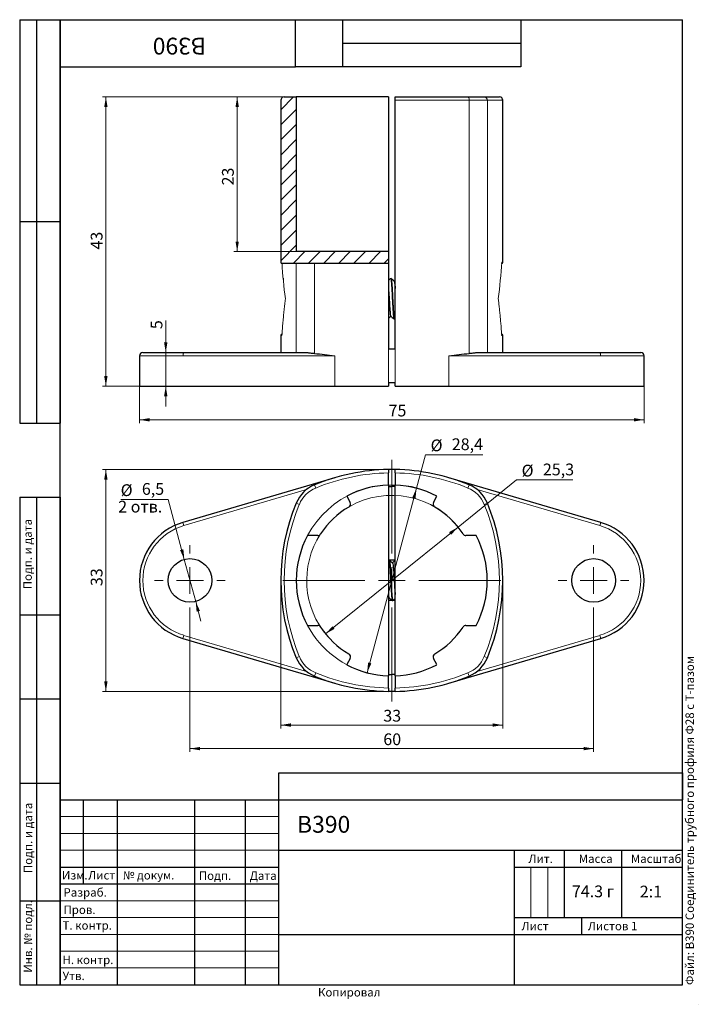
# Model space of a CAD drawing. Units: millimetres. Extents: x 4 to 105, y 0 to 146.
import ezdxf

# ---------------------------------------------------------------- set-up
doc = ezdxf.new("R2010")
doc.units = ezdxf.units.MM
doc.header["$LTSCALE"] = 0.5
doc.layers.add('ГЕОМЕТРИЯ', color=90, linetype='Continuous', lineweight=25)
doc.styles.add('SLDTEXTSTYLE0', font='TXT', dxfattribs={"width": 0.7, "bigfont": 'bigfont'})
doc.styles.add('SLDTEXTSTYLE1', font='TXT', dxfattribs={"width": 0.7})
doc.dimstyles.new('SLDDIMSTYLE0', dxfattribs={"dimtxt": 1.75, "dimasz": 1.5, "dimexe": 0, "dimexo": 0.0625, "dimgap": 0.4375, "dimtad": 2, "dimdec": 1, "dimrnd": 1e-09, "dimzin": 12, "dimdsep": 46, "dimtxsty": 'SLDTEXTSTYLE1', "dimsah": 1, "dimcen": 0.09, "dimadec": 0, "dimazin": 3, "dimtfac": 1, "dimtofl": 0, "dimtmove": 0, "dimatfit": 3, "dimfxl": 1, "dimfrac": 2, "dimtolj": 1, "dimtzin": 12, "dimarcsym": 0})
doc.dimstyles.new('SLDDIMSTYLE1', dxfattribs={"dimtxt": 1.75, "dimasz": 1.5, "dimexe": 0, "dimexo": 0.0625, "dimgap": 0.4375, "dimtad": 2, "dimdec": 1, "dimrnd": 1e-09, "dimzin": 12, "dimdsep": 46, "dimtxsty": 'SLDTEXTSTYLE1', "dimsah": 1, "dimcen": 0.09, "dimadec": 0, "dimazin": 3, "dimtfac": 1, "dimtmove": 0, "dimatfit": 0, "dimfxl": 1, "dimfrac": 2, "dimtolj": 1, "dimtzin": 12, "dimarcsym": 0})
doc.dimstyles.new('SLDDIMSTYLE2', dxfattribs={"dimtxt": 1.75, "dimasz": 1.5, "dimexe": 0, "dimexo": 0.0625, "dimgap": 0.4375, "dimtad": 0, "dimtih": 1, "dimtoh": 1, "dimdec": 1, "dimrnd": 1e-09, "dimzin": 12, "dimdsep": 46, "dimtxsty": 'SLDTEXTSTYLE1', "dimsah": 1, "dimcen": 0, "dimadec": 0, "dimazin": 3, "dimtfac": 1, "dimtofl": 0, "dimtmove": 0, "dimatfit": 3, "dimfxl": 1, "dimfrac": 2, "dimtolj": 1, "dimtzin": 12, "dimarcsym": 0})
doc.dimstyles.new('SLDDIMSTYLE3', dxfattribs={"dimtxt": 1.75, "dimasz": 1.5, "dimexe": 0, "dimexo": 0.0625, "dimgap": 0.4375, "dimtad": 0, "dimtih": 1, "dimtoh": 1, "dimdec": 1, "dimrnd": 1e-09, "dimzin": 12, "dimdsep": 46, "dimtxsty": 'SLDTEXTSTYLE1', "dimsah": 1, "dimcen": 0, "dimadec": 0, "dimazin": 3, "dimtfac": 1, "dimtmove": 0, "dimatfit": 3, "dimfxl": 1, "dimfrac": 2, "dimtolj": 1, "dimtzin": 12, "dimarcsym": 0})

# ---------------------------------------------------------------- blocks, each defined once
blk = doc.blocks.new('_D')
at = {"color": 7, "linetype": 'Continuous', "lineweight": 0}
for p, q in [((21.81, 91.51), (21.81, 86.01)), ((96.81, 91.51), (96.81, 86.01)), ((21.81, 86.51), (96.81, 86.51))]:
    blk.add_line(p, q, dxfattribs=at)
at = {"color": 7, "linetype": 'Continuous', "lineweight": 18}
for points in [[(21.81, 86.51), (23.31, 86.26), (23.31, 86.76)], [(96.81, 86.51), (95.31, 86.76), (95.31, 86.26)]]:
    blk.add_solid(points, dxfattribs=at)
at = {"color": 7, "linetype": 'Continuous', "lineweight": 18, "insert": (58.83, 88.76), "char_height": 1.75, "attachment_point": 1, "style": 'SLDTEXTSTYLE1'}
blk.add_mtext('75', dxfattribs=at)
blk = doc.blocks.new('_D_1')
at = {"color": 7, "linetype": 'Continuous', "lineweight": 0}
for p, q in [((48, 134.51), (16.31, 134.51)), ((16.81, 134.51), (16.81, 91.51)), ((28.27, 91.51), (16.31, 91.51))]:
    blk.add_line(p, q, dxfattribs=at)
at = {"color": 7, "linetype": 'Continuous', "lineweight": 18}
for points in [[(16.81, 134.51), (16.56, 133.01), (17.06, 133.01)], [(16.81, 91.51), (17.06, 93.01), (16.56, 93.01)]]:
    blk.add_solid(points, dxfattribs=at)
at = {"color": 7, "linetype": 'Continuous', "lineweight": 18, "insert": (14.56, 111.82), "char_height": 1.75, "attachment_point": 1, "rotation": 90, "style": 'SLDTEXTSTYLE1'}
blk.add_mtext('43', dxfattribs=at)
blk = doc.blocks.new('_D_2')
at = {"color": 7, "linetype": 'Continuous', "lineweight": 0}
for p, q in [((43.31, 134.51), (35.83, 134.51)), ((36.33, 134.51), (36.33, 111.51)), ((45.11, 111.51), (35.83, 111.51))]:
    blk.add_line(p, q, dxfattribs=at)
at = {"color": 7, "linetype": 'Continuous', "lineweight": 18}
for points in [[(36.33, 134.51), (36.08, 133.01), (36.58, 133.01)], [(36.33, 111.51), (36.58, 113.01), (36.08, 113.01)]]:
    blk.add_solid(points, dxfattribs=at)
at = {"color": 7, "linetype": 'Continuous', "lineweight": 18, "insert": (34.07, 121.35), "char_height": 1.75, "attachment_point": 1, "rotation": 90, "style": 'SLDTEXTSTYLE1'}
blk.add_mtext('23', dxfattribs=at)
blk = doc.blocks.new('_D_3')
at = {"color": 7, "linetype": 'Continuous', "lineweight": 0}
for p, q in [((25.71, 96.51), (25.71, 101.26)), ((28.41, 96.51), (25.21, 96.51)), ((25.71, 96.51), (25.71, 91.51)), ((28.27, 91.51), (25.21, 91.51)), ((25.71, 91.51), (25.71, 88.51))]:
    blk.add_line(p, q, dxfattribs=at)
at = {"color": 7, "linetype": 'Continuous', "lineweight": 18}
for points in [[(25.71, 96.51), (25.96, 98.01), (25.46, 98.01)], [(25.71, 91.51), (25.46, 90.01), (25.96, 90.01)]]:
    blk.add_solid(points, dxfattribs=at)
at = {"color": 7, "linetype": 'Continuous', "lineweight": 18, "insert": (23.46, 99.99), "char_height": 1.75, "attachment_point": 1, "rotation": 90, "style": 'SLDTEXTSTYLE1'}
blk.add_mtext('5', dxfattribs=at)
blk = doc.blocks.new('_D_4')
at = {"color": 7, "linetype": 'Continuous', "lineweight": 0}
for p, q in [((62.99, 76.33), (64.33, 81.32)), ((64.33, 81.32), (72.85, 81.32)), ((55.64, 48.9), (62.99, 76.33))]:
    blk.add_line(p, q, dxfattribs=at)
at = {"color": 7, "linetype": 'Continuous', "lineweight": 18}
for start, end in [(72.9834, 151.8729), (208.1271, 257.0166)]:
    blk.add_arc((59.31, 62.62), 14.2, start, end, dxfattribs=at)
for points in [[(62.99, 76.33), (62.36, 74.95), (62.84, 74.82)], [(55.64, 48.9), (56.27, 50.29), (55.79, 50.42)]]:
    blk.add_solid(points, dxfattribs=at)
at = {"color": 7, "linetype": 'Continuous', "lineweight": 18, "char_height": 1.75, "attachment_point": 1, "style": 'SLDTEXTSTYLE1'}
for s, insert in [('%%c', (65.08, 83.58)), ('28,4', (68.23, 83.75))]:
    blk.add_mtext(s, dxfattribs=dict(at, insert=insert))
blk = doc.blocks.new('_D_5')
at = {"color": 7, "linetype": 'Continuous', "lineweight": 0}
for p, q in [((69.16, 70.56), (77.86, 77.57)), ((77.86, 77.57), (86.21, 77.57)), ((49.47, 54.68), (69.16, 70.56))]:
    blk.add_line(p, q, dxfattribs=at)
at = {"color": 7, "linetype": 'Continuous', "lineweight": 18}
for start, end in [(36.6202, 120.3061), (146.8321, 221.1471)]:
    blk.add_arc((59.31, 62.62), 12.65, start, end, dxfattribs=at)
for points in [[(69.16, 70.56), (67.84, 69.81), (68.15, 69.42)], [(49.47, 54.68), (50.79, 55.42), (50.48, 55.81)]]:
    blk.add_solid(points, dxfattribs=at)
at = {"color": 7, "linetype": 'Continuous', "lineweight": 18, "char_height": 1.75, "attachment_point": 1, "style": 'SLDTEXTSTYLE1'}
for s, insert in [('%%c', (78.61, 79.83)), ('25,3', (81.77, 80))]:
    blk.add_mtext(s, dxfattribs=dict(at, insert=insert))
blk = doc.blocks.new('_D_6')
at = {"color": 7, "linetype": 'Continuous', "lineweight": 0}
for p, q in [((58.81, 79.11), (16.31, 79.11)), ((16.81, 79.11), (16.81, 46.12)), ((58.81, 46.12), (16.31, 46.12))]:
    blk.add_line(p, q, dxfattribs=at)
at = {"color": 7, "linetype": 'Continuous', "lineweight": 18}
for points in [[(16.81, 79.11), (16.56, 77.61), (17.06, 77.61)], [(16.81, 46.12), (17.06, 47.62), (16.56, 47.62)]]:
    blk.add_solid(points, dxfattribs=at)
at = {"color": 7, "linetype": 'Continuous', "lineweight": 18, "insert": (14.56, 61.78), "char_height": 1.75, "attachment_point": 1, "rotation": 90, "style": 'SLDTEXTSTYLE1'}
blk.add_mtext('33', dxfattribs=at)
blk = doc.blocks.new('_D_7')
at = {"color": 7, "linetype": 'Continuous', "lineweight": 0}
for p, q in [((42.81, 62.62), (42.81, 40.62)), ((75.81, 62.62), (75.81, 40.62)), ((42.81, 41.12), (75.81, 41.12))]:
    blk.add_line(p, q, dxfattribs=at)
at = {"color": 7, "linetype": 'Continuous', "lineweight": 18}
for points in [[(42.81, 41.12), (44.31, 40.87), (44.31, 41.37)], [(75.81, 41.12), (74.31, 41.37), (74.31, 40.87)]]:
    blk.add_solid(points, dxfattribs=at)
at = {"color": 7, "linetype": 'Continuous', "lineweight": 18, "insert": (58.05, 43.38), "char_height": 1.75, "attachment_point": 1, "style": 'SLDTEXTSTYLE1'}
blk.add_mtext('33', dxfattribs=at)
blk = doc.blocks.new('_D_8')
at = {"color": 7, "linetype": 'Continuous', "lineweight": 0}
for p, q in [((26.09, 74.67), (19.01, 74.67)), ((28.47, 65.76), (26.09, 74.67)), ((30.16, 59.48), (28.47, 65.76)), ((30.16, 59.48), (30.93, 56.58))]:
    blk.add_line(p, q, dxfattribs=at)
at = {"color": 7, "linetype": 'Continuous', "lineweight": 18}
for points in [[(28.47, 65.76), (28.33, 67.27), (27.84, 67.14)], [(30.16, 59.48), (30.3, 57.97), (30.79, 58.1)]]:
    blk.add_solid(points, dxfattribs=at)
at = {"color": 7, "linetype": 'Continuous', "lineweight": 18, "char_height": 1.75, "attachment_point": 1}
for s, insert, style in [('%%c', (19.01, 76.92), 'SLDTEXTSTYLE1'), ('6,5', (22.16, 77.1), 'SLDTEXTSTYLE1'), ('2 отв.', (18.64, 74.47), 'SLDTEXTSTYLE0')]:
    blk.add_mtext(s, dxfattribs=dict(at, insert=insert, style=style))
blk = doc.blocks.new('_D_9')
at = {"color": 7, "linetype": 'Continuous', "lineweight": 0}
for p, q in [((29.31, 57.37), (29.31, 37.12)), ((89.31, 57.37), (89.31, 37.12)), ((29.31, 37.62), (89.31, 37.62))]:
    blk.add_line(p, q, dxfattribs=at)
at = {"color": 7, "linetype": 'Continuous', "lineweight": 18}
for points in [[(29.31, 37.62), (30.81, 37.37), (30.81, 37.87)], [(89.31, 37.62), (87.81, 37.87), (87.81, 37.37)]]:
    blk.add_solid(points, dxfattribs=at)
at = {"color": 7, "linetype": 'Continuous', "lineweight": 18, "insert": (58.05, 39.88), "char_height": 1.75, "attachment_point": 1, "style": 'SLDTEXTSTYLE1'}
blk.add_mtext('60', dxfattribs=at)
blk = doc.blocks.new('SW_CENTERMARKSYMBOL_0')
at = {"color": 0, "linetype": 'Continuous', "lineweight": 18}
for p, q in [((0, 4), (0, 17.93)), ((0, 0), (0, 2)), ((-4, 0), (-16.2, 0)), ((0, 0), (-2, 0)), ((0, 0), (0, -2)), ((0, 0), (2, 0)), ((4, 0), (16.2, 0)), ((0, -4), (0, -17.98))]:
    blk.add_line(p, q, dxfattribs=at)
blk = doc.blocks.new('SW_CENTERMARKSYMBOL_1')
at = {"color": 0, "linetype": 'Continuous', "lineweight": 18}
for p, q in [((0, 4), (0, 5.25)), ((0, 0), (0, 2)), ((-4, 0), (-5.25, 0)), ((0, 0), (-2, 0)), ((0, 0), (0, -2)), ((0, 0), (2, 0)), ((4, 0), (5.25, 0)), ((0, -4), (0, -5.25))]:
    blk.add_line(p, q, dxfattribs=at)
blk = doc.blocks.new('SW_CENTERMARKSYMBOL_2')
at = {"color": 0, "linetype": 'Continuous', "lineweight": 18}
for p, q in [((0, 4), (0, 5.25)), ((0, 0), (0, 2)), ((-4, 0), (-5.25, 0)), ((0, 0), (-2, 0)), ((0, 0), (0, -2)), ((0, 0), (2, 0)), ((4, 0), (5.25, 0)), ((0, -4), (0, -5.25))]:
    blk.add_line(p, q, dxfattribs=at)

msp = doc.modelspace()

# ---------------------------------------------------------------- hatches: boundary and pattern name
at = {"linetype": 'Continuous', "lineweight": 18}
h = msp.add_hatch(dxfattribs=at)
h.set_pattern_fill('ANSI31', scale=0.5, angle=3e-322, style=0)
edge = h.paths.add_edge_path(flags=0)
edge.add_line((58.81, 111.51), (45.11, 111.51))
edge.add_line((45.11, 111.51), (45.11, 134.51))
edge.add_line((45.11, 134.51), (43.31, 134.51))
edge.add_arc((43.31, 134.01), 0.5, 90, 180)
edge.add_line((42.81, 134.01), (42.81, 109.96))
edge.add_arc((43.01, 109.96), 0.2, 180, 225.4313)
edge.add_line((42.87, 109.81), (58.81, 109.81))
edge.add_line((58.81, 109.81), (58.81, 111.51))

# ---------------------------------------------------------------- linework, layer by layer
at = {"color": 7, "linetype": 'Continuous', "lineweight": 25}
for p, q in [((4, 146), (10, 146)), ((4, 146), (4, 86)), ((6.5, 146), (6.5, 86)), ((10, 2.5), (10, 146)), ((10, 146), (102.5, 146)), ((10, 139), (10, 146)), ((10, 146), (45, 146)), ((10, 146), (10, 86)), ((45, 139), (45, 146)), ((45, 146), (78.5, 146)), ((52, 146), (52, 139)), ((78.5, 146), (78.5, 139)), ((102.5, 2.5), (102.5, 146)), ((52, 142.5), (78.5, 142.5)), ((10, 139), (45, 139)), ((78.5, 139), (45, 139)), ((4, 116), (10, 116)), ((4, 86), (10, 86)), ((4, 75), (10, 75)), ((4, 75), (4, 2.5)), ((6.5, 75), (6.5, 2.5)), ((10, 75), (10, 2.5)), ((4, 57.5), (10, 57.5)), ((4, 45), (10, 45)), ((42.5, 30), (42.5, 34)), ((42.5, 34), (102.5, 34)), ((102.5, 34), (102.5, 30)), ((4, 32.5), (10, 32.5)), ((10, 2.5), (10, 30)), ((10, 30), (102.5, 30)), ((13.5, 17.5), (13.5, 30)), ((18.5, 30), (18.5, 2.5)), ((30, 30), (30, 2.5)), ((37.5, 30), (37.5, 2.5)), ((42.5, 2.5), (42.5, 30)), ((102.5, 2.5), (102.5, 30)), ((42.5, 22.5), (102.5, 22.5)), ((77.5, 22.5), (77.5, 2.5)), ((85, 12.5), (85, 22.5)), ((93.5, 12.5), (93.5, 22.5)), ((10, 20), (42.5, 20)), ((77.5, 20), (102.5, 20)), ((10, 17.5), (42.5, 17.5)), ((4, 15), (10, 15)), ((77.5, 12.5), (102.5, 12.5)), ((87.5, 12.5), (87.5, 10)), ((42.5, 10), (102.5, 10)), ((4, 2.5), (10, 2.5)), ((10, 2.5), (102.5, 2.5)), ((10, 2.5), (102.5, 2.5))]:
    msp.add_line(p, q, dxfattribs=at)
at = {"color": 8, "linetype": 'Continuous', "lineweight": 18}
for p, q in [((59.81, 134.01), (70.82, 134.01)), ((70.82, 96.38), (70.82, 134.01)), ((70.82, 134.01), (73.52, 134.01)), ((73.52, 96.51), (73.52, 134.01)), ((73.52, 134.01), (75.81, 134.01)), ((45.11, 96.51), (45.11, 109.81)), ((47.81, 96.38), (47.81, 109.81)), ((75.81, 109.96), (75.65, 109.96)), ((42.81, 99.06), (42.98, 99.06)), ((75.65, 99.06), (75.81, 99.06)), ((58.81, 97.01), (58.81, 92.01)), ((59.81, 97.01), (59.81, 92.01)), ((21.81, 96.01), (28.27, 96.01)), ((28.27, 96.01), (50.84, 96.01)), ((50.84, 91.51), (50.84, 96.01)), ((67.79, 96.01), (67.79, 91.51)), ((67.79, 96.01), (90.36, 96.01)), ((90.36, 96.01), (96.81, 96.01)), ((46.64, 76.14), (28.41, 70.77)), ((48, 76.36), (47.81, 76.82)), ((70.63, 76.36), (70.82, 76.82)), ((90.22, 70.77), (71.99, 76.14)), ((45.57, 73.93), (45.11, 74.12)), ((73.06, 73.93), (73.52, 74.12)), ((28.41, 70.77), (28.27, 71.25)), ((90.22, 70.77), (90.36, 71.25)), ((59.14, 62.62), (59.19, 62.62)), ((28.41, 54.46), (28.27, 53.99)), ((28.41, 54.46), (46.64, 49.1)), ((71.99, 49.1), (90.22, 54.46)), ((90.22, 54.46), (90.36, 53.99)), ((45.57, 51.3), (45.11, 51.11)), ((73.06, 51.3), (73.52, 51.11)), ((48, 48.87), (47.81, 48.41)), ((70.63, 48.87), (70.82, 48.41))]:
    msp.add_line(p, q, dxfattribs=at)
at = {"color": 7, "linetype": 'Continuous', "lineweight": 18}
for p, q in [((10, 27.5), (42.5, 27.5)), ((10, 25), (42.5, 25)), ((10, 22.5), (42.5, 22.5)), ((80, 20), (80, 12.5)), ((82.5, 20), (82.5, 12.5)), ((10, 15), (42.5, 15)), ((10, 12.5), (42.5, 12.5)), ((10, 10), (42.5, 10)), ((10, 7.5), (42.5, 7.5)), ((10, 5), (42.5, 5))]:
    msp.add_line(p, q, dxfattribs=at)
at = {"color": 8, "linetype": 'Continuous', "lineweight": 18, "flags": 128}
for points in [[(70.63, 134.51), (70.67, 134.5), (70.7, 134.47), (70.73, 134.42), (70.76, 134.36), (70.79, 134.28), (70.81, 134.2), (70.82, 134.1), (70.82, 134.01)], [(28.41, 96.51), (28.39, 96.5), (28.36, 96.47), (28.34, 96.42), (28.31, 96.36), (28.3, 96.28), (28.28, 96.2), (28.28, 96.1), (28.27, 96.01)], [(90.22, 96.51), (90.24, 96.5), (90.27, 96.47), (90.29, 96.42), (90.31, 96.36), (90.33, 96.28), (90.35, 96.2), (90.35, 96.1), (90.36, 96.01)]]:
    msp.add_lwpolyline(points, dxfattribs=at)
at = {"color": 8, "linetype": 'Continuous', "lineweight": 18}
for centre, radius, start, end in [((73.04, 134.02), 0.482, 357.8139, 87.6328), ((59.31, 49.12), 29.5, 90.9712, 112.5524), ((59.31, 49.12), 29.5, 67.4476, 89.0288), ((49.73, 72.21), 4.5, 112.5524, 157.4476), ((68.9, 72.21), 4.5, 22.5524, 67.4476), ((72.81, 62.62), 29.5, 157.4476, 202.5524), ((45.81, 62.62), 29.5, 337.4476, 22.5524), ((30.81, 62.62), 8.5, 106.4062, 253.5938), ((87.81, 62.62), 8.5, 286.4062, 73.5938), ((49.73, 53.03), 4.5, 202.5524, 247.4476), ((68.9, 53.03), 4.5, 292.5524, 337.4476), ((59.31, 76.12), 29.5, 247.4476, 269.0288), ((59.31, 76.12), 29.5, 270.9712, 292.5524)]:
    msp.add_arc(centre, radius, start, end, dxfattribs=at)
for points in [[(43.49, 104.51), (43.27, 106.27), (43.1, 108.04), (42.99, 109.81)], [(75.65, 109.96), (75.53, 108.14), (75.37, 106.32), (75.14, 104.51)]]:
    msp.add_open_spline(points, degree=3, dxfattribs=at)
for points, knots in [([(43.49, 104.51), (43.46, 104.23), (43.39, 103.68), (43.3, 102.82), (43.21, 101.93), (43.12, 101), (43.05, 100.04), (43, 99.39), (42.98, 99.06)], [0, 0, 0, 0, 0.150371, 0.30726, 0.470667, 0.640593, 0.817037, 1, 1, 1, 1]), ([(75.65, 99.06), (75.63, 99.34), (75.59, 99.9), (75.53, 100.74), (75.46, 101.54), (75.38, 102.32), (75.31, 103.07), (75.22, 103.8), (75.17, 104.27), (75.14, 104.51)], [0, 0, 0, 0, 0.157222, 0.309655, 0.4573, 0.600157, 0.738226, 0.871507, 1, 1, 1, 1])]:
    msp.add_open_spline(points, degree=3, knots=knots, dxfattribs=at)
at = {"layer": 'ГЕОМЕТРИЯ'}
for p, q in [((42.81, 134.01), (42.81, 109.96)), ((43.31, 134.51), (45.11, 134.51)), ((45.11, 134.51), (45.11, 111.51)), ((46.79, 134.51), (45.11, 134.51)), ((48.31, 134.51), (46.79, 134.51)), ((48.73, 134.51), (48.31, 134.51)), ((52.93, 134.51), (48.73, 134.51)), ((53.18, 134.51), (52.93, 134.51)), ((58.81, 134.51), (53.18, 134.51)), ((58.81, 134.51), (58.81, 111.51)), ((59.81, 134.51), (70.63, 134.51)), ((59.81, 97.01), (59.81, 134.01)), ((70.63, 134.51), (73.06, 134.51)), ((73.06, 134.51), (75.31, 134.51)), ((75.81, 109.96), (75.81, 134.01)), ((58.81, 111.51), (45.11, 111.51)), ((58.81, 111.51), (58.81, 109.81)), ((42.87, 109.81), (42.89, 109.81)), ((42.99, 109.81), (45.11, 109.81)), ((43, 109.82), (43, 109.81)), ((45.11, 109.81), (47.81, 109.81)), ((47.81, 109.81), (58.81, 109.81)), ((58.81, 109.81), (58.81, 97.01)), ((59.13, 107.49), (59.14, 107.51)), ((59.14, 107.51), (59.19, 107.51)), ((59.81, 107.23), (59.66, 107.11)), ((59.64, 101.51), (59.69, 101.51)), ((59.69, 101.51), (59.81, 101.61)), ((59.69, 101.51), (59.7, 101.52)), ((42.81, 99.06), (42.81, 96.51)), ((75.63, 99.14), (75.65, 99.06)), ((75.81, 96.51), (75.81, 99.06)), ((59.81, 97.01), (58.81, 97.01)), ((21.81, 96.01), (21.81, 91.51)), ((22.31, 96.51), (28.41, 96.51)), ((28.41, 96.51), (46.64, 96.51)), ((71.99, 96.51), (90.22, 96.51)), ((90.22, 96.51), (96.31, 96.51)), ((96.81, 91.51), (96.81, 96.01)), ((21.81, 91.51), (28.27, 91.51)), ((28.27, 91.51), (50.84, 91.51)), ((50.84, 91.51), (58.81, 91.51)), ((58.81, 92.01), (58.81, 91.51)), ((59.81, 92.01), (58.81, 92.01)), ((59.81, 91.51), (59.81, 92.01)), ((59.81, 91.51), (67.79, 91.51)), ((67.79, 91.51), (90.36, 91.51)), ((90.36, 91.51), (96.81, 91.51)), ((59.81, 79.11), (58.81, 79.11)), ((50.84, 77.9), (28.27, 71.25)), ((58.81, 76.81), (58.81, 78.61)), ((59.81, 78.61), (59.81, 76.81)), ((90.36, 71.25), (67.79, 77.9)), ((58.81, 76.81), (58.81, 48.43)), ((58.81, 76.61), (59.31, 76.61)), ((59.81, 76.61), (59.31, 76.61)), ((59.81, 48.43), (59.81, 76.81)), ((52.62, 75.14), (53.12, 74.21)), ((65.51, 74.21), (66.01, 75.14)), ((58.83, 71.51), (58.81, 71.51)), ((59.81, 71.51), (59.8, 71.51)), ((48.31, 69.31), (46.79, 69.31)), ((71.84, 69.31), (70.32, 69.31)), ((45.82, 66.98), (45.81, 66.95)), ((58.89, 65.62), (58.81, 65.56)), ((58.89, 65.62), (58.81, 65.62)), ((58.94, 65.62), (58.89, 65.62)), ((59.81, 65.62), (58.94, 65.62)), ((58.81, 59.93), (58.91, 60.02)), ((59.39, 59.62), (58.81, 59.62)), ((59.39, 59.62), (59.44, 59.62)), ((59.81, 59.62), (59.44, 59.62)), ((45.81, 58.29), (45.83, 58.17)), ((46.79, 55.92), (48.31, 55.92)), ((70.32, 55.92), (71.84, 55.92)), ((28.27, 53.99), (50.84, 47.34)), ((58.81, 53.72), (58.83, 53.72)), ((59.8, 53.72), (59.81, 53.72)), ((67.79, 47.34), (90.36, 53.99)), ((53.12, 51.03), (52.62, 50.1)), ((66.01, 50.1), (65.51, 51.03)), ((58.81, 48.62), (59.31, 48.62)), ((58.81, 46.62), (58.81, 48.43)), ((59.81, 48.62), (59.31, 48.62)), ((59.81, 48.43), (59.81, 46.62)), ((59.81, 46.12), (58.81, 46.12))]:
    msp.add_line(p, q, dxfattribs=at)
for centre in [(29.31, 62.62), (89.31, 62.62)]:
    msp.add_circle(centre, 3.25, dxfattribs=at)
for centre, radius, start, end in [((43.31, 134.01), 0.5, 90, 180), ((75.31, 134.01), 0.5, 0, 90), ((43.01, 109.96), 0.2, 180, 225.4313), ((43.01, 109.96), 0.2, 225.4313, 258.5111), ((75.61, 109.96), 0.2, 270, 0), ((43.01, 99.06), 0.2, 90, 180), ((75.61, 99.06), 0.2, 0, 90), ((22.31, 96.01), 0.5, 90, 180), ((96.31, 96.01), 0.5, 0, 90), ((59.31, 49.12), 30, 90.955, 112.5524), ((59.31, 49.12), 30, 67.4476, 89.045), ((49.73, 72.21), 5, 112.5524, 157.4476), ((59.31, 62.62), 14.2, 92.0179, 118.1271), ((59.31, 62.62), 14.2, 61.8729, 87.9821), ((68.9, 72.21), 5, 22.5524, 67.4476), ((72.81, 62.62), 30, 157.4476, 202.5524), ((59.31, 62.62), 12.65, 120.3061, 146.8321), ((52.68, 73.97), 0.5, 300.3061, 28.1271), ((65.95, 73.97), 0.5, 151.8729, 239.6939), ((59.31, 62.62), 12.65, 33.1679, 59.6939), ((45.81, 62.62), 30, 337.4476, 22.5524), ((30.81, 62.62), 9, 106.4062, 253.5938), ((87.81, 62.62), 9, 286.4062, 73.5938), ((59.31, 62.62), 14.2, 151.8729, 208.1271), ((48.31, 69.81), 0.5, 270, 326.8321), ((70.32, 69.81), 0.5, 213.1679, 270), ((59.31, 62.62), 14.2, 331.8729, 28.1271), ((48.31, 55.42), 0.5, 33.1679, 90), ((59.31, 62.62), 12.65, 213.1679, 239.6939), ((59.31, 62.62), 12.65, 300.3061, 326.8321), ((70.32, 55.42), 0.5, 90, 146.8321), ((52.68, 51.27), 0.5, 331.8729, 59.6939), ((65.95, 51.27), 0.5, 120.3061, 208.1271), ((49.73, 53.03), 5, 202.5524, 247.4476), ((59.31, 62.62), 14.2, 241.8729, 267.9821), ((59.31, 62.62), 14.2, 272.0179, 298.1271), ((68.9, 53.03), 5, 292.5524, 337.4476), ((59.31, 76.12), 30, 247.4476, 269.045), ((59.31, 76.12), 30, 270.955, 292.5524)]:
    msp.add_arc(centre, radius, start, end, dxfattribs=at)
for points, knots in [([(59.81, 134.01), (59.81, 134.03), (59.81, 134.07), (59.81, 134.13), (59.81, 134.21), (59.81, 134.28), (59.81, 134.36), (59.81, 134.42), (59.81, 134.47), (59.81, 134.5), (59.81, 134.5), (59.81, 134.51)], [0, 0, 0, 0, 0.082912, 0.16554, 0.24931, 0.374112, 0.499963, 0.622986, 0.750841, 0.874501, 1, 1, 1, 1]), ([(43.17, 107.56), (43.17, 107.51), (43.18, 107.45), (43.18, 107.39), (43.18, 107.39)], [0, 0, 0, 0, 0.8874313, 1, 1, 1, 1]), ([(59.14, 107.5), (59.06, 107.45), (58.96, 107.36), (58.85, 107.27), (58.81, 107.23)], [0, 0, 0, 0, 0.65691, 1, 1, 1, 1]), ([(59.14, 107.51), (59.16, 107.51), (59.18, 107.43), (59.22, 107.13), (59.24, 106.9), (59.29, 106.35), (59.31, 106.02), (59.35, 105.29), (59.37, 104.9), (59.41, 104.11), (59.43, 103.72), (59.47, 102.99), (59.49, 102.66), (59.54, 102.11), (59.56, 101.88), (59.6, 101.58), (59.62, 101.51), (59.64, 101.51)], [0, 0, 0, 0, 0.125, 0.125, 0.25, 0.25, 0.375, 0.375, 0.5, 0.5, 0.625, 0.625, 0.75, 0.75, 0.875, 0.875, 1, 1, 1, 1]), ([(59.68, 107.1), (59.6, 107.17), (59.43, 107.3), (59.27, 107.44), (59.19, 107.5)], [0, 0, 0, 0, 0.499984, 1, 1, 1, 1]), ([(59.2, 107.49), (59.2, 107.48), (59.22, 107.46), (59.25, 107.29), (59.28, 107.02), (59.31, 106.64), (59.35, 106.18), (59.38, 105.66), (59.41, 105.09), (59.44, 104.51), (59.47, 103.92), (59.5, 103.35), (59.53, 102.83), (59.56, 102.37), (59.6, 101.99), (59.63, 101.72), (59.66, 101.54), (59.68, 101.52), (59.69, 101.51)], [0, 0, 0, 0, 0.048917, 0.112322, 0.175728, 0.239133, 0.302539, 0.365944, 0.42935, 0.492756, 0.556161, 0.619567, 0.682972, 0.746378, 0.809783, 0.873189, 0.936594, 1, 1, 1, 1]), ([(59.67, 107.06), (59.68, 107.05), (59.71, 107.05), (59.76, 106.69), (59.8, 106.23), (59.81, 106.02)], [0, 0, 0, 0, 0.228162, 0.650387, 1, 1, 1, 1]), ([(58.81, 106.02), (58.83, 105.78), (58.87, 105.26), (58.93, 104.3), (58.99, 103.34), (59.05, 102.55), (59.1, 102.03), (59.14, 101.96), (59.16, 101.93)], [0, 0, 0, 0, 0.153486, 0.328554, 0.50362, 0.678684, 0.853748, 1, 1, 1, 1]), ([(43.49, 104.51), (43.49, 104.51), (43.49, 104.51), (43.49, 104.51), (43.48, 104.51), (43.49, 104.51), (43.49, 104.51)], [0, 0, 0, 0, 0.100122, 0.254787, 0.539092, 1, 1, 1, 1]), ([(75.13, 104.51), (75.14, 104.51), (75.14, 104.51), (75.14, 104.51), (75.15, 104.51), (75.14, 104.51), (75.14, 104.51)], [0, 0, 0, 0, 0.1008464, 0.2553877, 0.5394622, 1, 1, 1, 1]), ([(58.81, 101.61), (58.85, 101.64), (58.97, 101.74), (59.09, 101.84), (59.16, 101.9)], [0, 0, 0, 0, 0.343422, 1, 1, 1, 1]), ([(59.15, 101.91), (59.23, 101.84), (59.39, 101.71), (59.55, 101.57), (59.64, 101.51)], [0, 0, 0, 0, 0.499982, 1, 1, 1, 1]), ([(46.64, 96.51), (46.68, 96.5), (46.77, 96.5), (46.9, 96.49), (47.05, 96.48), (47.24, 96.45), (47.45, 96.43), (47.66, 96.4), (47.76, 96.39), (47.81, 96.38)], [0, 0, 0, 0, 0.118556, 0.247402, 0.363856, 0.498877, 0.750873, 0.888958, 1, 1, 1, 1]), ([(70.82, 96.38), (70.87, 96.39), (70.97, 96.4), (71.18, 96.43), (71.38, 96.45), (71.58, 96.48), (71.72, 96.49), (71.86, 96.5), (71.95, 96.5), (71.99, 96.51)], [0, 0, 0, 0, 0.11091, 0.248807, 0.500655, 0.635693, 0.752217, 0.881252, 1, 1, 1, 1]), ([(58.81, 79.11), (58.81, 79.11), (58.81, 79.11), (58.81, 79.1), (58.81, 79.07), (58.81, 79.03), (58.81, 78.97), (58.81, 78.89), (58.81, 78.81), (58.81, 78.71), (58.81, 78.65), (58.81, 78.61)], [0, 0, 0, 0, 0.082912, 0.16554, 0.24931, 0.374112, 0.499963, 0.622986, 0.750841, 0.874501, 1, 1, 1, 1]), ([(59.81, 78.61), (59.81, 78.64), (59.81, 78.68), (59.81, 78.74), (59.81, 78.82), (59.81, 78.89), (59.81, 78.97), (59.81, 79.03), (59.81, 79.08), (59.81, 79.11), (59.81, 79.11), (59.81, 79.11)], [0, 0, 0, 0, 0.0829236, 0.1655565, 0.2493241, 0.3742671, 0.5002026, 0.6231422, 0.7508555, 0.8745163, 1, 1, 1, 1]), ([(58.88, 65.61), (58.88, 65.61), (58.9, 65.64), (58.92, 65.57), (58.95, 65.41), (58.98, 65.13), (59.01, 64.75), (59.05, 64.3), (59.08, 63.77), (59.11, 63.21), (59.13, 62.81), (59.14, 62.62)], [0, 0, 0, 0, 0.027404, 0.148978, 0.270553, 0.392127, 0.513702, 0.635276, 0.756851, 0.878425, 1, 1, 1, 1]), ([(59.43, 65.21), (59.35, 65.28), (59.18, 65.42), (59.02, 65.55), (58.94, 65.62)], [0, 0, 0, 0, 0.499983, 1, 1, 1, 1]), ([(58.94, 65.62), (58.96, 65.62), (58.98, 65.54), (59.02, 65.24), (59.04, 65.02), (59.09, 64.46), (59.11, 64.13), (59.15, 63.4), (59.17, 63.01), (59.19, 62.62)], [0, 0, 0, 0, 0.25, 0.25, 0.5, 0.5, 0.75, 0.75, 1, 1, 1, 1]), ([(59.81, 65.56), (59.76, 65.51), (59.62, 65.4), (59.49, 65.29), (59.41, 65.22)], [0, 0, 0, 0, 0.425268, 1, 1, 1, 1]), ([(59.42, 65.18), (59.44, 65.16), (59.47, 65.13), (59.53, 64.65), (59.59, 63.89), (59.65, 62.94), (59.7, 61.95), (59.76, 61.08), (59.8, 60.71), (59.81, 60.54)], [0, 0, 0, 0, 0.109362, 0.26218, 0.414998, 0.567818, 0.720638, 0.87346, 1, 1, 1, 1]), ([(59.14, 62.62), (59.16, 62.23), (59.18, 61.83), (59.22, 61.11), (59.24, 60.77), (59.29, 60.22), (59.31, 60), (59.35, 59.7), (59.37, 59.62), (59.39, 59.62)], [0, 0, 0, 0, 0.25, 0.25, 0.5, 0.5, 0.75, 0.75, 1, 1, 1, 1]), ([(59.19, 62.62), (59.2, 62.42), (59.22, 62.03), (59.25, 61.46), (59.28, 60.94), (59.31, 60.48), (59.35, 60.11), (59.38, 59.83), (59.41, 59.66), (59.43, 59.6), (59.44, 59.63), (59.45, 59.63)], [0, 0, 0, 0, 0.121622, 0.243245, 0.364867, 0.486489, 0.608112, 0.729734, 0.851356, 0.972979, 1, 1, 1, 1]), ([(58.81, 60.53), (58.83, 60.37), (58.86, 60.09), (58.89, 60.07), (58.91, 60.06)], [0, 0, 0, 0, 0.571461, 1, 1, 1, 1]), ([(58.9, 60.02), (58.98, 59.96), (59.14, 59.82), (59.3, 59.69), (59.39, 59.62)], [0, 0, 0, 0, 0.4999829, 1, 1, 1, 1]), ([(59.44, 59.62), (59.52, 59.69), (59.65, 59.79), (59.77, 59.89), (59.81, 59.93)], [0, 0, 0, 0, 0.649344, 1, 1, 1, 1]), ([(58.81, 46.62), (58.81, 46.6), (58.81, 46.56), (58.81, 46.49), (58.81, 46.42), (58.81, 46.34), (58.81, 46.27), (58.81, 46.2), (58.81, 46.16), (58.81, 46.13), (58.81, 46.12), (58.81, 46.12)], [0, 0, 0, 0, 0.0829236, 0.1655565, 0.2493241, 0.3742671, 0.5002026, 0.6231422, 0.7508555, 0.8745163, 1, 1, 1, 1]), ([(59.81, 46.12), (59.81, 46.12), (59.81, 46.13), (59.81, 46.14), (59.81, 46.16), (59.81, 46.2), (59.81, 46.27), (59.81, 46.34), (59.81, 46.43), (59.81, 46.52), (59.81, 46.59), (59.81, 46.62)], [0, 0, 0, 0, 0.082912, 0.16554, 0.24931, 0.374112, 0.499963, 0.622986, 0.750841, 0.874501, 1, 1, 1, 1])]:
    msp.add_open_spline(points, degree=3, knots=knots, dxfattribs=at)
for points in [[(47.81, 96.38), (48.81, 96.28), (49.81, 96.14), (50.84, 96.01)], [(67.79, 96.01), (68.82, 96.14), (69.82, 96.28), (70.82, 96.38)]]:
    msp.add_open_spline(points, degree=3, dxfattribs=at)

# ---------------------------------------------------------------- block references
at = {"color": 7, "linetype": 'Continuous', "lineweight": 0}
for name, p in [('SW_CENTERMARKSYMBOL_0', (59.31, 62.62)), ('SW_CENTERMARKSYMBOL_1', (29.31, 62.62)), ('SW_CENTERMARKSYMBOL_2', (89.31, 62.62))]:
    msp.add_blockref(name, p, dxfattribs=at)

# ---------------------------------------------------------------- texts
for s, insert, char_height, attachment_point, rotation, style in [('B390', (27.74, 140.82), 2.5, 2, 180, 'SLDTEXTSTYLE1'), ('Подп. и дата', (4.55, 61.31), 1.25, 1, 90, 'SLDTEXTSTYLE0'), ('Файл: B390 Соединитель трубного профиля Ф28 с Т-пазом', (102.97, 2.47), 1.25, 1, 90, 'SLDTEXTSTYLE0'), ('Подп. и дата', (4.61, 19.11), 1.25, 1, 90, 'SLDTEXTSTYLE0'), ('Инв. № подл.', (4.6, 4.3), 1.25, 1, 90, 'SLDTEXTSTYLE0')]:
    msp.add_mtext(s, dxfattribs=dict(at, insert=insert, char_height=char_height, attachment_point=attachment_point, rotation=rotation, style=style))
for s, insert, char_height, attachment_point, style in [('B390', (49.18, 27.61), 2.5, 2, 'SLDTEXTSTYLE1'), ('Масштаб', (94.85, 21.87), 1.25, 1, 'SLDTEXTSTYLE0'), ('Лит.', (79.62, 21.87), 1.25, 1, 'SLDTEXTSTYLE0'), ('Масса', (87.1, 21.87), 1.25, 1, 'SLDTEXTSTYLE0'), ('Изм.', (10.28, 19.41), 1.25, 1, 'SLDTEXTSTYLE0'), ('Лист', (14.18, 19.41), 1.25, 1, 'SLDTEXTSTYLE0'), ('№ докум.', (19.35, 19.41), 1.25, 1, 'SLDTEXTSTYLE0'), ('Подп.', (30.63, 19.35), 1.25, 1, 'SLDTEXTSTYLE0'), ('Дата', (38.19, 19.35), 1.25, 1, 'SLDTEXTSTYLE0'), ('Разраб.', (10.51, 16.86), 1.25, 1, 'SLDTEXTSTYLE0'), ('74.3 г', (89.21, 17.27), 1.75, 2, 'SLDTEXTSTYLE0'), ('2:1', (97.83, 17.24), 1.75, 2, 'SLDTEXTSTYLE1'), ('Пров.', (10.51, 14.28), 1.25, 1, 'SLDTEXTSTYLE0'), ('Т. контр.', (10.37, 11.95), 1.25, 1, 'SLDTEXTSTYLE0'), ('Лист', (78.6, 11.86), 1.25, 1, 'SLDTEXTSTYLE0'), ('Листов 1', (88.46, 11.86), 1.25, 1, 'SLDTEXTSTYLE0'), ('Н. контр.', (10.37, 6.83), 1.25, 1, 'SLDTEXTSTYLE0'), ('Утв.', (10.37, 4.45), 1.25, 1, 'SLDTEXTSTYLE0'), ('Копировал', (48.34, 2.01), 1.25, 1, 'SLDTEXTSTYLE0'), ('Версия 3', (104.73, -0.34), 0.05, 1, 'SLDTEXTSTYLE0')]:
    msp.add_mtext(s, dxfattribs=dict(at, insert=insert, char_height=char_height, attachment_point=attachment_point, style=style))

# ---------------------------------------------------------------- dimensions: what is measured, and where the dimension line sits
at = {"color": 7, "linetype": 'Continuous', "lineweight": 18}
for base, p1, p2, angle, dimstyle, picture, middle in [((16.81, 91.51), (48, 134.51), (28.27, 91.51), 90, 'SLDDIMSTYLE0', '_D_1', (16.81, 113.18)), ((36.33, 111.51), (43.31, 134.51), (45.11, 111.51), 90, 'SLDDIMSTYLE0', '_D_2', (36.33, 122.61)), ((25.71, 91.51), (28.41, 96.51), (28.27, 91.51), 90, 'SLDDIMSTYLE1', '_D_3', (25.71, 100.63)), ((16.81, 46.12), (58.81, 79.11), (58.81, 46.12), 90, 'SLDDIMSTYLE0', '_D_6', (16.81, 63.05)), ((89.31, 37.62), (29.31, 57.37), (89.31, 57.37), 0, 'SLDDIMSTYLE0', '_D_9', (59.31, 37.62))]:
    dim = msp.add_linear_dim(base=base, p1=p1, p2=p2, angle=angle, dimstyle=dimstyle, dxfattribs=at)
    dim.commit()
    dim.dimension.update_dxf_attribs({"geometry": picture, "text_midpoint": middle, "dimtype": 160})
for base, p1, p2, picture, middle in [((96.81, 86.51), (21.81, 91.51), (96.81, 91.51), '_D', (60.1, 86.51)), ((75.81, 41.12), (42.81, 62.62), (75.81, 62.62), '_D_7', (59.31, 41.12))]:
    dim = msp.add_linear_dim(base=base, p1=p1, p2=p2, dimstyle='SLDDIMSTYLE0', dxfattribs=at)
    dim.commit()
    dim.dimension.update_dxf_attribs({"geometry": picture, "text_midpoint": middle, "dimtype": 160})
for p1, p2, picture, middle in [((62.99, 76.33), (55.64, 48.9), '_D_4', (68.96, 83.07)), ((69.16, 70.56), (49.47, 54.68), '_D_5', (82.41, 79.32))]:
    dim = msp.add_diameter_dim_2p(p1=p1, p2=p2, dimstyle='SLDDIMSTYLE2', dxfattribs=at)
    dim.commit()
    dim.dimension.update_dxf_attribs({"geometry": picture, "text_midpoint": middle, "dimtype": 163})
dim = msp.add_diameter_dim_2p(p1=(28.47, 65.76), p2=(30.16, 59.48), text='<>\\P<stack>2 отв.', dimstyle='SLDDIMSTYLE3', dxfattribs=at)
dim.commit()
dim.dimension.update_dxf_attribs({"geometry": '_D_8', "text_midpoint": (22.17, 76.42), "dimtype": 163})

doc.saveas('drawing.dxf')
